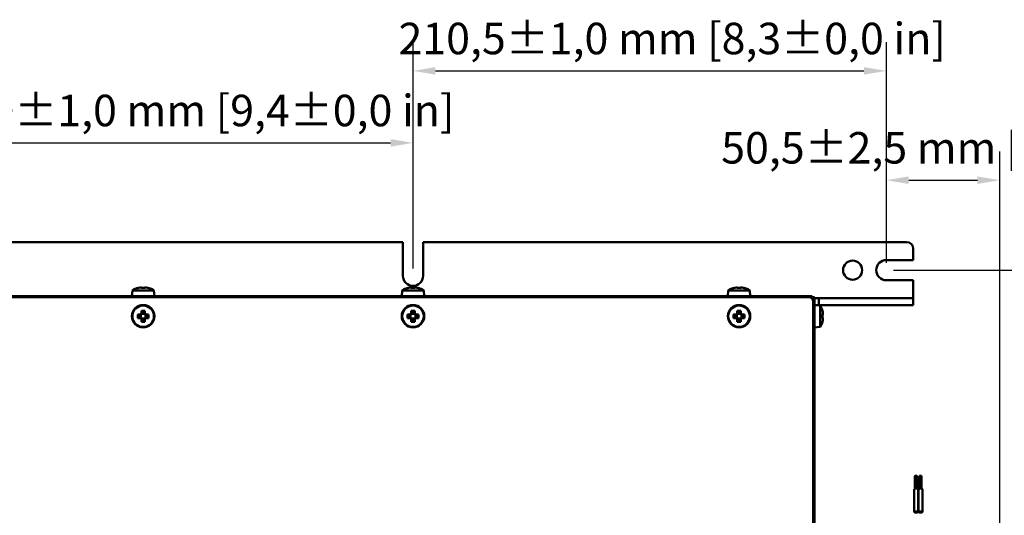
# Model space of a CAD drawing. Units: millimetres. Extents: x 0 to 2376, y 0 to 1680.
# Drawn here: x 1136 to 1574, y 657 to 878 of the extents above; entities that cross this region are included whole.
import ezdxf

# ---------------------------------------------------------------- set-up
doc = ezdxf.new("R2010")
doc.units = ezdxf.units.MM
doc.header["$LTSCALE"] = 4
doc.layers.add('Bemaßung (ISO)', color=7, linetype='Continuous', lineweight=25)
doc.layers.add('Sichtbar (ISO)', color=7, linetype='Continuous', lineweight=50)
doc.styles.add('Notiztext (DIN)', font='isocpeur.ttf')
doc.dimstyles.new('Standard (DIN)', dxfattribs={"dimscale": 4, "dimtxt": 3.5, "dimasz": 2.5, "dimexe": 3.175, "dimexo": 0.8, "dimgap": 0.8, "dimtad": 1, "dimdec": 1, "dimrnd": 1e-08, "dimzin": 0, "dimtxsty": 'Notiztext (DIN)', "dimcen": 0.09, "dimdle": 10, "dimclrd": 256, "dimclre": 256, "dimclrt": 256, "dimadec": 0, "dimazin": 0, "dimtfac": 1, "dimtmove": 0, "dimatfit": 3, "dimfxl": 1, "dimtolj": 1, "dimtzin": 0, "dimlwd": -1, "dimlwe": -1, "dimarcsym": 0})

# ---------------------------------------------------------------- blocks, each defined once
blk = doc.blocks.new('*D11')
at = {"layer": 'Bemaßung (ISO)', "transparency": 16777216}
for p, q in [((1071.19, 766.92), (1071.19, 835.52)), ((1311.19, 766.92), (1311.19, 835.52)), ((1081.19, 822.82), (1301.19, 822.82))]:
    blk.add_line(p, q, dxfattribs=at)
for points in [[(1081.19, 824.49), (1081.19, 821.15), (1071.19, 822.82)], [(1301.19, 824.49), (1301.19, 821.15), (1311.19, 822.82)]]:
    blk.add_solid(points, dxfattribs=at)
at = {"layer": 'Defpoints', "color": 0, "transparency": 16777216}
for p in [(1311.19, 822.82), (1071.19, 763.72), (1311.19, 763.72)]:
    blk.add_point(p, dxfattribs=at)
at = {"layer": 'Bemaßung (ISO)', "transparency": 16777216, "insert": (1086.19, 844.22), "char_height": 14, "attachment_point": 1, "style": 'Notiztext (DIN)'}
blk.add_mtext('\\A1;240,0±1,0 mm [9,4%%p0,0 in]', dxfattribs=at)
blk = doc.blocks.new('*D12')
at = {"layer": 'Bemaßung (ISO)', "transparency": 16777216}
for p, q in [((1311.19, 766.92), (1311.19, 867.53)), ((1521.69, 769.42), (1521.69, 867.53)), ((1321.19, 854.83), (1511.69, 854.83))]:
    blk.add_line(p, q, dxfattribs=at)
for points in [[(1321.19, 856.5), (1321.19, 853.17), (1311.19, 854.83)], [(1511.69, 856.5), (1511.69, 853.17), (1521.69, 854.83)]]:
    blk.add_solid(points, dxfattribs=at)
at = {"layer": 'Defpoints', "color": 0, "transparency": 16777216}
for p in [(1521.69, 854.83), (1311.19, 763.72), (1521.69, 766.22)]:
    blk.add_point(p, dxfattribs=at)
at = {"layer": 'Bemaßung (ISO)', "transparency": 16777216, "insert": (1304.74, 876.23), "char_height": 14, "attachment_point": 1, "style": 'Notiztext (DIN)'}
blk.add_mtext('\\A1;210,5±1,0 mm [8,3%%p0,0 in]', dxfattribs=at)
blk = doc.blocks.new('*D13')
at = {"layer": 'Bemaßung (ISO)', "transparency": 16777216}
for p, q in [((1524.89, 766.22), (1650.92, 766.22)), ((1638.22, 756.22), (1638.22, 383.22)), ((1524.89, 373.22), (1650.92, 373.22))]:
    blk.add_line(p, q, dxfattribs=at)
for points in [[(1636.55, 756.22), (1639.88, 756.22), (1638.22, 766.22)], [(1636.55, 383.22), (1639.88, 383.22), (1638.22, 373.22)]]:
    blk.add_solid(points, dxfattribs=at)
at = {"layer": 'Defpoints', "color": 0, "transparency": 16777216}
for p in [(1521.69, 766.22), (1521.69, 373.22), (1638.22, 373.22)]:
    blk.add_point(p, dxfattribs=at)
at = {"layer": 'Bemaßung (ISO)', "transparency": 16777216, "insert": (1616.82, 462.62), "char_height": 14, "attachment_point": 1, "rotation": 90, "style": 'Notiztext (DIN)'}
blk.add_mtext('\\A1;393,0±2,5 mm [15,5%%p0,1 in]', dxfattribs=at)
blk = doc.blocks.new('*D17')
at = {"layer": 'Bemaßung (ISO)', "transparency": 16777216}
for p, q in [((1521.69, 769.42), (1521.69, 818.92)), ((1572.19, 597.77), (1572.19, 818.92)), ((1531.69, 806.22), (1562.19, 806.22))]:
    blk.add_line(p, q, dxfattribs=at)
for points in [[(1531.69, 807.89), (1531.69, 804.55), (1521.69, 806.22)], [(1562.19, 807.89), (1562.19, 804.55), (1572.19, 806.22)]]:
    blk.add_solid(points, dxfattribs=at)
at = {"layer": 'Defpoints', "color": 0, "transparency": 16777216}
for p in [(1572.19, 806.22), (1521.69, 766.22), (1572.19, 594.57)]:
    blk.add_point(p, dxfattribs=at)
at = {"layer": 'Bemaßung (ISO)', "transparency": 16777216, "insert": (1448.24, 827.62), "char_height": 14, "attachment_point": 1, "style": 'Notiztext (DIN)'}
blk.add_mtext('\\A1;50,5±2,5 mm [2,0%%p0,1 in]', dxfattribs=at)

msp = doc.modelspace()

# ---------------------------------------------------------------- linework, layer by layer
at = {"layer": 'Sichtbar (ISO)'}
for p, q in [((1075.69, 778.72), (1306.69, 778.72)), ((1306.69, 763.72), (1306.69, 778.72)), ((1315.69, 778.72), (1530.69, 778.72)), ((1315.69, 778.72), (1315.69, 763.72)), ((1533.69, 775.72), (1533.69, 770.72)), ((1521.69, 770.72), (1533.69, 770.72)), ((1188.76, 758.28), (1188.74, 758.32)), ((1190.39, 758.28), (1190.39, 758.53)), ((1191.98, 758.53), (1191.98, 758.28)), ((1193.63, 758.32), (1193.62, 758.28)), ((1308.76, 758.28), (1308.74, 758.32)), ((1310.39, 758.28), (1310.39, 758.53)), ((1311.98, 758.53), (1311.98, 758.28)), ((1313.63, 758.32), (1313.62, 758.28)), ((1453.76, 758.28), (1453.74, 758.32)), ((1455.39, 758.28), (1455.39, 758.53)), ((1456.98, 758.53), (1456.98, 758.28)), ((1458.63, 758.32), (1458.62, 758.28)), ((1533.69, 761.72), (1521.69, 761.72)), ((1533.69, 761.72), (1533.69, 754.72)), ((1487.19, 754.22), (895.19, 754.22)), ((895.69, 754.72), (1486.69, 754.72)), ((1186.41, 757.22), (1186.19, 754.72)), ((1186.41, 757.22), (1195.97, 757.22)), ((1195.97, 757.22), (1196.19, 754.72)), ((1306.41, 757.22), (1306.19, 754.72)), ((1306.41, 757.22), (1315.97, 757.22)), ((1315.97, 757.22), (1316.19, 754.72)), ((1451.41, 757.22), (1451.19, 754.72)), ((1451.41, 757.22), (1460.97, 757.22)), ((1460.97, 757.22), (1461.19, 754.72)), ((1486.69, 754.22), (1486.69, 754.72)), ((1486.69, 754.72), (1488.69, 754.72)), ((1488.69, 753.72), (1488.51, 753.72)), ((1488.69, 754.72), (1488.69, 754.22)), ((1488.69, 753.54), (1488.69, 754.22)), ((1489.69, 754.22), (1488.69, 754.22)), ((1489.69, 754.22), (1489.69, 752.22)), ((1491.69, 753.72), (1489.69, 753.72)), ((1491.69, 753.72), (1527.69, 753.72)), ((1491.69, 753.72), (1491.69, 750.72)), ((1527.69, 753.72), (1533.69, 753.72)), ((1533.69, 754.72), (1533.69, 753.72)), ((1533.69, 750.72), (1533.69, 753.72)), ((1489.19, 387.22), (1489.19, 752.22)), ((1489.69, 738.22), (1489.69, 752.22)), ((1489.69, 750.72), (1491.69, 750.72)), ((1492.19, 750.5), (1489.69, 750.72)), ((1491.69, 750.72), (1527.69, 750.72)), ((1492.19, 750.5), (1492.19, 740.94)), ((1533.69, 750.72), (1527.69, 750.72)), ((1188.76, 746.51), (1189.85, 746.51)), ((1189.85, 744.93), (1188.76, 744.93)), ((1189.99, 746.16), (1188.93, 746.16)), ((1188.93, 745.28), (1189.99, 745.28)), ((1189.85, 746.51), (1190.39, 747.06)), ((1190.39, 744.38), (1189.85, 744.93)), ((1190.74, 746.92), (1189.99, 746.17)), ((1189.99, 746.17), (1189.99, 746.16)), ((1189.99, 745.28), (1190.74, 744.52)), ((1190.13, 746.3), (1190.13, 745.14)), ((1190.39, 747.06), (1190.39, 748.15)), ((1190.39, 743.29), (1190.39, 744.38)), ((1191.77, 746.78), (1190.61, 746.78)), ((1190.61, 744.66), (1191.77, 744.66)), ((1190.74, 744.52), (1190.75, 744.52)), ((1190.75, 747.98), (1190.75, 746.92)), ((1190.75, 744.52), (1190.75, 743.46)), ((1191.63, 746.92), (1191.63, 747.98)), ((1192.38, 746.17), (1191.63, 746.92)), ((1191.63, 746.92), (1191.63, 746.92)), ((1191.63, 744.52), (1192.38, 745.28)), ((1191.63, 743.46), (1191.63, 744.52)), ((1191.98, 748.15), (1191.98, 747.06)), ((1191.98, 747.06), (1192.53, 746.51)), ((1192.53, 744.93), (1191.98, 744.38)), ((1191.98, 744.38), (1191.98, 743.29)), ((1192.25, 745.14), (1192.25, 746.3)), ((1192.38, 745.28), (1192.39, 745.28)), ((1193.45, 746.16), (1192.39, 746.16)), ((1192.39, 745.28), (1193.45, 745.28)), ((1192.53, 746.51), (1193.62, 746.51)), ((1193.62, 744.93), (1192.53, 744.93)), ((1308.76, 746.51), (1309.85, 746.51)), ((1309.85, 744.93), (1308.76, 744.93)), ((1309.99, 746.16), (1308.93, 746.16)), ((1308.93, 745.28), (1309.99, 745.28)), ((1309.85, 746.51), (1310.39, 747.06)), ((1310.39, 744.38), (1309.85, 744.93)), ((1310.74, 746.92), (1309.99, 746.17)), ((1309.99, 746.17), (1309.99, 746.16)), ((1309.99, 745.28), (1310.74, 744.52)), ((1310.13, 746.3), (1310.13, 745.14)), ((1310.39, 747.06), (1310.39, 748.15)), ((1310.39, 743.29), (1310.39, 744.38)), ((1311.77, 746.78), (1310.61, 746.78)), ((1310.61, 744.66), (1311.77, 744.66)), ((1310.74, 744.52), (1310.75, 744.52)), ((1310.75, 747.98), (1310.75, 746.92)), ((1310.75, 744.52), (1310.75, 743.46)), ((1311.63, 746.92), (1311.63, 747.98)), ((1312.38, 746.17), (1311.63, 746.92)), ((1311.63, 746.92), (1311.63, 746.92)), ((1311.63, 744.52), (1312.38, 745.28)), ((1311.63, 743.46), (1311.63, 744.52)), ((1311.98, 748.15), (1311.98, 747.06)), ((1311.98, 747.06), (1312.53, 746.51)), ((1312.53, 744.93), (1311.98, 744.38)), ((1311.98, 744.38), (1311.98, 743.29)), ((1312.25, 745.14), (1312.25, 746.3)), ((1312.38, 745.28), (1312.39, 745.28)), ((1313.45, 746.16), (1312.39, 746.16)), ((1312.39, 745.28), (1313.45, 745.28)), ((1312.53, 746.51), (1313.62, 746.51)), ((1313.62, 744.93), (1312.53, 744.93)), ((1453.76, 746.51), (1454.85, 746.51)), ((1454.85, 744.93), (1453.76, 744.93)), ((1454.99, 746.16), (1453.93, 746.16)), ((1453.93, 745.28), (1454.99, 745.28)), ((1454.85, 746.51), (1455.39, 747.06)), ((1455.39, 744.38), (1454.85, 744.93)), ((1455.74, 746.92), (1454.99, 746.17)), ((1454.99, 746.17), (1454.99, 746.16)), ((1454.99, 745.28), (1455.74, 744.52)), ((1455.13, 746.3), (1455.13, 745.14)), ((1455.39, 747.06), (1455.39, 748.15)), ((1455.39, 743.29), (1455.39, 744.38)), ((1456.77, 746.78), (1455.61, 746.78)), ((1455.61, 744.66), (1456.77, 744.66)), ((1455.74, 744.52), (1455.75, 744.52)), ((1455.75, 747.98), (1455.75, 746.92)), ((1455.75, 744.52), (1455.75, 743.46)), ((1456.63, 746.92), (1456.63, 747.98)), ((1457.38, 746.17), (1456.63, 746.92)), ((1456.63, 746.92), (1456.63, 746.92)), ((1456.63, 744.52), (1457.38, 745.28)), ((1456.63, 743.46), (1456.63, 744.52)), ((1456.98, 748.15), (1456.98, 747.06)), ((1456.98, 747.06), (1457.53, 746.51)), ((1457.53, 744.93), (1456.98, 744.38)), ((1456.98, 744.38), (1456.98, 743.29)), ((1457.25, 745.14), (1457.25, 746.3)), ((1457.38, 745.28), (1457.39, 745.28)), ((1458.45, 746.16), (1457.39, 746.16)), ((1457.39, 745.28), (1458.45, 745.28)), ((1457.53, 746.51), (1458.62, 746.51)), ((1458.62, 744.93), (1457.53, 744.93)), ((1493.25, 748.15), (1493.28, 748.17)), ((1493.25, 746.51), (1493.5, 746.51)), ((1493.5, 744.93), (1493.25, 744.93)), ((1492.19, 740.94), (1489.69, 740.72)), ((1493.28, 743.28), (1493.25, 743.29)), ((1489.19, 738.22), (1489.69, 738.22)), ((1489.69, 737.22), (1489.19, 737.22)), ((1489.69, 738.22), (1489.69, 737.22)), ((1489.69, 737.22), (1489.69, 402.22)), ((1534.41, 669.05), (1534.34, 674.66)), ((1535.41, 669.06), (1535.34, 674.68)), ((1536.39, 669.03), (1536.37, 674.69)), ((1537.39, 669.04), (1537.37, 674.7))]:
    msp.add_line(p, q, dxfattribs=at)
for centre, radius in [((1506.69, 766.22), 4.25), ((1191.19, 745.72), 5), ((1191.19, 745.72), 4.78), ((1311.19, 745.72), 5), ((1311.19, 745.72), 4.78), ((1456.19, 745.72), 5), ((1456.19, 745.72), 4.78)]:
    msp.add_circle(centre, radius, dxfattribs=at)
for centre, radius, start, end in [((1530.69, 775.72), 3, 0, 90), ((1521.69, 766.22), 4.5, 90, 270), ((1311.19, 763.72), 4.5, 180, 0), ((1191.19, 750.06), 8.61, 106.5041, 123.7416), ((1191.19, 750.06), 8.57, 98.9939, 106.4454), ((1191.19, 750.06), 8.57, 73.5546, 81.0061), ((1191.19, 750.06), 8.61, 56.2584, 73.4959), ((1311.19, 750.06), 8.61, 106.5041, 123.7416), ((1311.19, 750.06), 8.57, 98.9939, 106.4454), ((1311.19, 750.06), 8.57, 73.5546, 81.0061), ((1311.19, 750.06), 8.61, 56.2584, 73.4959), ((1456.19, 750.06), 8.61, 106.5041, 123.7416), ((1456.19, 750.06), 8.57, 98.9939, 106.4454), ((1456.19, 750.06), 8.57, 73.5546, 81.0061), ((1456.19, 750.06), 8.61, 56.2584, 73.4959), ((1486.69, 752.72), 2, 34.8179, 90), ((1487.19, 752.22), 2, 0, 90), ((1485.03, 745.72), 8.61, 16.5041, 33.7416), ((1485.03, 745.72), 8.57, 8.9939, 16.4454), ((1485.03, 745.72), 8.57, 343.5546, 351.0061), ((1485.03, 745.72), 8.61, 326.2584, 343.4959)]:
    msp.add_arc(centre, radius, start, end, dxfattribs=at)
for centre, major_axis, ratio, start_param, end_param in [((1190.12, 750.06), (0, 8.47), 0.707107, 6.237606, 6.328764), ((1191.19, 751.07), (8.37, 0), 0.866186, 1.475817, 1.665775), ((1192.26, 750.06), (0, 8.47), 0.707107, 6.237606, 6.328764), ((1310.12, 750.06), (0, 8.47), 0.707107, 6.237606, 6.328764), ((1311.19, 751.07), (8.37, 0), 0.866186, 1.475817, 1.665775), ((1312.26, 750.06), (0, 8.47), 0.707107, 6.237606, 6.328764), ((1455.12, 750.06), (0, 8.47), 0.707107, 6.237606, 6.328764), ((1456.19, 751.07), (8.37, 0), 0.866186, 1.475817, 1.665775), ((1457.26, 750.06), (0, 8.47), 0.707107, 6.237606, 6.328764), ((1192.93, 745.72), (0, -8.37), 0.499722, 4.61741, 4.807368), ((1191.19, 743.98), (-8.37, 0), 0.499722, 4.61741, 4.807368), ((1189.45, 745.72), (0, 8.37), 0.499722, 4.61741, 4.807368), ((1312.93, 745.72), (0, -8.37), 0.499722, 4.61741, 4.807368), ((1311.19, 743.98), (-8.37, 0), 0.499722, 4.61741, 4.807368), ((1309.45, 745.72), (0, 8.37), 0.499722, 4.61741, 4.807368), ((1457.93, 745.72), (0, -8.37), 0.499722, 4.61741, 4.807368), ((1456.19, 743.98), (-8.37, 0), 0.499722, 4.61741, 4.807368), ((1454.45, 745.72), (0, 8.37), 0.499722, 4.61741, 4.807368), ((1486.03, 745.72), (0, -8.37), 0.866186, 1.475817, 1.665775), ((1485.03, 746.79), (8.47, 0), 0.707107, 6.237606, 6.328764), ((1485.03, 744.65), (8.47, 0), 0.707107, 6.237606, 6.328764), ((1191.19, 747.46), (8.37, 0), 0.499722, 4.61741, 4.807368), ((1311.19, 747.46), (8.37, 0), 0.499722, 4.61741, 4.807368), ((1456.19, 747.46), (8.37, 0), 0.499722, 4.61741, 4.807368), ((1534.84, 674.67), (-0.5, -0.007), 0.258385, 3.141593, 6.283185), ((1536.87, 674.7), (-0.5, -0.001), 0.240227, 3.141593, 6.283185), ((1534.92, 668.87), (-0.85, -0.012), 0.258385, 3.164957, 6.279623), ((1534.92, 668.87), (0.85, 0.012), 0.258385, 6.279623, 6.30655), ((1536.89, 668.87), (-0.85, -0.002), 0.240227, 4.207287, 6.283185), ((1536.89, 668.87), (0.85, 0.002), 0.240227, 0, 1.065694), ((1536.88, 658.65), (0.85, 0), 0.258866, 4.207912, 7.349506)]:
    msp.add_ellipse(centre, major_axis=major_axis, ratio=ratio, start_param=start_param, end_param=end_param, dxfattribs=at)
for points in [[(1190.39, 758.53), (1190.48, 758.45), (1190.57, 758.38), (1190.65, 758.3)], [(1191.98, 758.53), (1191.9, 758.45), (1191.81, 758.38), (1191.72, 758.3)], [(1310.39, 758.53), (1310.48, 758.45), (1310.57, 758.38), (1310.65, 758.3)], [(1311.98, 758.53), (1311.9, 758.45), (1311.81, 758.38), (1311.72, 758.3)], [(1455.39, 758.53), (1455.48, 758.45), (1455.57, 758.38), (1455.65, 758.3)], [(1456.98, 758.53), (1456.9, 758.45), (1456.81, 758.38), (1456.72, 758.3)], [(1189.85, 746.51), (1189.9, 746.4), (1189.95, 746.28), (1189.99, 746.17)], [(1189.85, 744.93), (1189.9, 745.04), (1189.95, 745.16), (1189.99, 745.28)], [(1190.39, 747.06), (1190.51, 747.01), (1190.63, 746.96), (1190.74, 746.92)], [(1190.39, 744.38), (1190.51, 744.43), (1190.63, 744.48), (1190.74, 744.52)], [(1191.98, 747.06), (1191.87, 747.01), (1191.75, 746.96), (1191.63, 746.92)], [(1191.98, 744.38), (1191.87, 744.43), (1191.75, 744.48), (1191.63, 744.52)], [(1192.53, 746.51), (1192.48, 746.4), (1192.43, 746.28), (1192.38, 746.17)], [(1192.53, 744.93), (1192.48, 745.04), (1192.43, 745.16), (1192.38, 745.28)], [(1309.85, 746.51), (1309.9, 746.4), (1309.95, 746.28), (1309.99, 746.17)], [(1309.85, 744.93), (1309.9, 745.04), (1309.95, 745.16), (1309.99, 745.28)], [(1310.39, 747.06), (1310.51, 747.01), (1310.63, 746.96), (1310.74, 746.92)], [(1310.39, 744.38), (1310.51, 744.43), (1310.63, 744.48), (1310.74, 744.52)], [(1311.98, 747.06), (1311.87, 747.01), (1311.75, 746.96), (1311.63, 746.92)], [(1311.98, 744.38), (1311.87, 744.43), (1311.75, 744.48), (1311.63, 744.52)], [(1312.53, 746.51), (1312.48, 746.4), (1312.43, 746.28), (1312.38, 746.17)], [(1312.53, 744.93), (1312.48, 745.04), (1312.43, 745.16), (1312.38, 745.28)], [(1454.85, 746.51), (1454.9, 746.4), (1454.95, 746.28), (1454.99, 746.17)], [(1454.85, 744.93), (1454.9, 745.04), (1454.95, 745.16), (1454.99, 745.28)], [(1455.39, 747.06), (1455.51, 747.01), (1455.63, 746.96), (1455.74, 746.92)], [(1455.39, 744.38), (1455.51, 744.43), (1455.63, 744.48), (1455.74, 744.52)], [(1456.98, 747.06), (1456.87, 747.01), (1456.75, 746.96), (1456.63, 746.92)], [(1456.98, 744.38), (1456.87, 744.43), (1456.75, 744.48), (1456.63, 744.52)], [(1457.53, 746.51), (1457.48, 746.4), (1457.43, 746.28), (1457.38, 746.17)], [(1457.53, 744.93), (1457.48, 745.04), (1457.43, 745.16), (1457.38, 745.28)], [(1493.5, 746.51), (1493.42, 746.43), (1493.34, 746.34), (1493.27, 746.26)], [(1493.5, 744.93), (1493.42, 745.01), (1493.34, 745.1), (1493.27, 745.19)], [(1534.07, 658.67), (1534.07, 662.07), (1534.07, 665.47), (1534.07, 668.86)], [(1535.77, 668.89), (1535.77, 665.49), (1535.77, 662.08), (1535.77, 658.67)], [(1536.03, 658.65), (1536.04, 662.06), (1536.05, 665.46), (1536.04, 668.87)], [(1537.74, 668.87), (1537.75, 665.47), (1537.74, 662.06), (1537.73, 658.65)]]:
    msp.add_open_spline(points, degree=3, dxfattribs=at)
for points, weights in [([(1188.93, 746.16), (1188.85, 746.34), (1188.76, 746.51)], [1, 1.00020179628, 1]), ([(1188.76, 744.93), (1188.85, 745.11), (1188.93, 745.28)], [1, 1.00020179624, 1]), ([(1189.99, 745.28), (1189.99, 745.28), (1189.99, 745.28)], [0.966831344689, 0.966821054824, 0.966810769189]), ([(1190.39, 748.15), (1190.57, 748.06), (1190.75, 747.98)], [1, 1.00020179627, 1]), ([(1190.74, 746.92), (1190.75, 746.92), (1190.75, 746.92)], [0.966831344689, 0.966821054824, 0.966810769189]), ([(1191.63, 747.98), (1191.8, 748.06), (1191.98, 748.15)], [1, 1.00020179627, 1]), ([(1191.63, 744.52), (1191.63, 744.52), (1191.63, 744.52)], [0.966831344689, 0.966821054824, 0.966810769189]), ([(1192.38, 746.17), (1192.39, 746.16), (1192.39, 746.16)], [0.966831344689, 0.966821054824, 0.966810769189]), ([(1193.62, 746.51), (1193.53, 746.34), (1193.45, 746.16)], [1, 1.00020179626, 1]), ([(1193.45, 745.28), (1193.53, 745.11), (1193.62, 744.93)], [1, 1.00020179625, 1]), ([(1308.93, 746.16), (1308.85, 746.34), (1308.76, 746.51)], [1, 1.00020179628, 1]), ([(1308.76, 744.93), (1308.85, 745.11), (1308.93, 745.28)], [1, 1.00020179624, 1]), ([(1309.99, 745.28), (1309.99, 745.28), (1309.99, 745.28)], [0.966831344689, 0.966821054824, 0.966810769189]), ([(1310.39, 748.15), (1310.57, 748.06), (1310.75, 747.98)], [1, 1.00020179627, 1]), ([(1310.74, 746.92), (1310.75, 746.92), (1310.75, 746.92)], [0.966831344689, 0.966821054824, 0.966810769189]), ([(1311.63, 747.98), (1311.8, 748.06), (1311.98, 748.15)], [1, 1.00020179627, 1]), ([(1311.63, 744.52), (1311.63, 744.52), (1311.63, 744.52)], [0.966831344689, 0.966821054824, 0.966810769189]), ([(1312.38, 746.17), (1312.39, 746.16), (1312.39, 746.16)], [0.966831344689, 0.966821054824, 0.966810769189]), ([(1313.62, 746.51), (1313.53, 746.34), (1313.45, 746.16)], [1, 1.00020179626, 1]), ([(1313.45, 745.28), (1313.53, 745.11), (1313.62, 744.93)], [1, 1.00020179625, 1]), ([(1453.93, 746.16), (1453.85, 746.34), (1453.76, 746.51)], [1, 1.00020179628, 1]), ([(1453.76, 744.93), (1453.85, 745.11), (1453.93, 745.28)], [1, 1.00020179624, 1]), ([(1454.99, 745.28), (1454.99, 745.28), (1454.99, 745.28)], [0.966831344689, 0.966821054824, 0.966810769189]), ([(1455.39, 748.15), (1455.57, 748.06), (1455.75, 747.98)], [1, 1.00020179627, 1]), ([(1455.74, 746.92), (1455.75, 746.92), (1455.75, 746.92)], [0.966831344689, 0.966821054824, 0.966810769189]), ([(1456.63, 747.98), (1456.8, 748.06), (1456.98, 748.15)], [1, 1.00020179627, 1]), ([(1456.63, 744.52), (1456.63, 744.52), (1456.63, 744.52)], [0.966831344689, 0.966821054824, 0.966810769189]), ([(1457.38, 746.17), (1457.39, 746.16), (1457.39, 746.16)], [0.966831344689, 0.966821054824, 0.966810769189]), ([(1458.62, 746.51), (1458.53, 746.34), (1458.45, 746.16)], [1, 1.00020179626, 1]), ([(1458.45, 745.28), (1458.53, 745.11), (1458.62, 744.93)], [1, 1.00020179625, 1]), ([(1190.75, 743.46), (1190.57, 743.38), (1190.39, 743.29)], [1, 1.00020179627, 1]), ([(1191.98, 743.29), (1191.8, 743.38), (1191.63, 743.46)], [1, 1.00020179623, 1]), ([(1310.75, 743.46), (1310.57, 743.38), (1310.39, 743.29)], [1, 1.00020179627, 1]), ([(1311.98, 743.29), (1311.8, 743.38), (1311.63, 743.46)], [1, 1.00020179623, 1]), ([(1455.75, 743.46), (1455.57, 743.38), (1455.39, 743.29)], [1, 1.00020179627, 1]), ([(1456.98, 743.29), (1456.8, 743.38), (1456.63, 743.46)], [1, 1.00020179623, 1])]:
    msp.add_rational_spline(points, weights, degree=2, dxfattribs=at)
for points, knots in [([(1534.07, 658.67), (1534.06, 658.69), (1534.08, 658.72), (1534.16, 658.77), (1534.22, 658.8), (1534.37, 658.84), (1534.46, 658.86), (1534.67, 658.88), (1534.78, 658.89), (1535, 658.89), (1535.1, 658.89), (1535.3, 658.87), (1535.39, 658.86), (1535.55, 658.82), (1535.62, 658.8), (1535.71, 658.75), (1535.75, 658.73), (1535.76, 658.69), (1535.76, 658.68), (1535.77, 658.68)], [-0.2678143, -0.2678143, -0.2678143, -0.2678143, -0.2354516, -0.2354516, -0.2017053, -0.2017053, -0.1676058, -0.1676058, -0.1338681, -0.1338681, -0.1020586, -0.1020586, -0.0705828, -0.0705828, -0.039461, -0.039461, -0.0087249, -0.0087249, 0, 0, 0, 0]), ([(1534.07, 658.67), (1534.07, 658.64), (1534.09, 658.61), (1534.18, 658.56), (1534.24, 658.53), (1534.41, 658.49), (1534.5, 658.48), (1534.71, 658.46), (1534.83, 658.45), (1535.04, 658.45), (1535.15, 658.46), (1535.34, 658.48), (1535.43, 658.49), (1535.58, 658.53), (1535.64, 658.55), (1535.72, 658.59), (1535.74, 658.61), (1535.76, 658.64), (1535.77, 658.66), (1535.77, 658.68)], [0.000001, 0.000001, 0.000001, 0.000001, 0.0323654, 0.0323654, 0.0661105, 0.0661105, 0.1002092, 0.1002092, 0.1339464, 0.1339464, 0.165756, 0.165756, 0.1972326, 0.1972326, 0.2283556, 0.2283556, 0.249086, 0.249086, 0.2677753, 0.2677753, 0.2677753, 0.2677753]), ([(1536.47, 658.46), (1536.42, 658.47), (1536.36, 658.48), (1536.27, 658.5), (1536.22, 658.51), (1536.12, 658.55), (1536.08, 658.57), (1536.03, 658.63), (1536.02, 658.65), (1536.05, 658.71), (1536.09, 658.73), (1536.19, 658.78), (1536.26, 658.81), (1536.44, 658.84), (1536.54, 658.86), (1536.76, 658.87), (1536.88, 658.87), (1537.09, 658.87), (1537.2, 658.86), (1537.29, 658.84)], [-0.2677994, -0.2677994, -0.2677994, -0.2677994, -0.2491211, -0.2491211, -0.2284029, -0.2284029, -0.1972734, -0.1972734, -0.1657814, -0.1657814, -0.1339542, -0.1339542, -0.1002017, -0.1002017, -0.0660943, -0.0660943, -0.0323534, -0.0323534, -0.000001, -0.000001, -0.000001, -0.000001])]:
    msp.add_open_spline(points, degree=3, knots=knots, dxfattribs=at)

# ---------------------------------------------------------------- dimensions: what is measured, and where the dimension line sits
at = {"layer": 'Bemaßung (ISO)'}
for base, p1, p2, angle, text, override, picture, middle in [((1521.69, 854.83), (1311.19, 763.72), (1521.69, 766.22), 180, '<> mm [8,3%%p0,0 in]', {"dimgap": 0.8, "dimdec": 1, "dimpost": '', "dimtol": 1, "dimlim": 0, "dimtp": 1, "dimtm": 1, "dimtdec": 1, "dimtofl": 0, "dimatfit": 1}, '*D12', (1406.94, 854.83)), ((1311.19, 822.82), (1071.19, 763.72), (1311.19, 763.72), 180, '<> mm [9,4%%p0,0 in]', {"dimgap": 0.8, "dimdec": 1, "dimpost": '', "dimtol": 1, "dimlim": 0, "dimtp": 1, "dimtm": 1, "dimtdec": 1, "dimtofl": 0, "dimatfit": 1}, '*D11', (1191.19, 822.82)), ((1572.19, 806.22), (1521.69, 766.22), (1572.19, 594.57), 180, '<> mm [2,0%%p0,1 in]', {"dimgap": 0.8, "dimdec": 1, "dimpost": '', "dimtol": 1, "dimlim": 0, "dimtp": 2.5, "dimtm": 2.5, "dimtdec": 1, "dimtofl": 0, "dimatfit": 1}, '*D17', (1546.94, 806.22)), ((1638.22, 373.22), (1521.69, 766.22), (1521.69, 373.22), 90, '<> mm [15,5%%p0,1 in]', {"dimgap": 0.8, "dimdec": 1, "dimpost": '', "dimtol": 1, "dimlim": 0, "dimtp": 2.5, "dimtm": 2.5, "dimtdec": 1, "dimtofl": 0, "dimatfit": 1}, '*D13', (1638.22, 569.72))]:
    dim = msp.add_linear_dim(base=base, p1=p1, p2=p2, angle=angle, text=text, dimstyle='Standard (DIN)', override=override, dxfattribs=at)
    dim.commit()
    dim.dimension.update_dxf_attribs({"geometry": picture, "text_midpoint": middle, "dimtype": 160})

doc.saveas('drawing.dxf')
